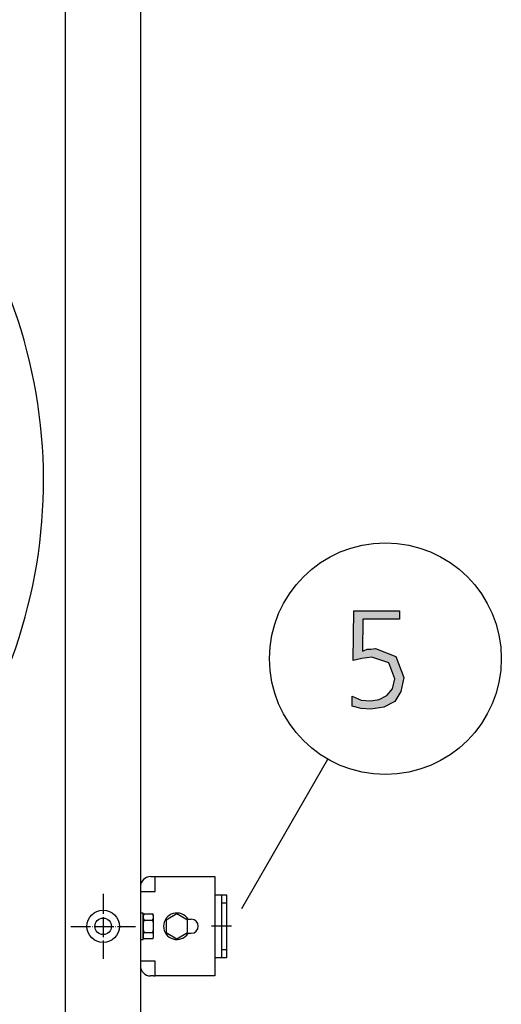
# Model space of a CAD drawing. Units: millimetres. Extents: x -270 to 11963, y 19817 to 28761.
# Drawn here: x 7439 to 7730, y 25626 to 26221 of the extents above; entities that cross this region are included whole.
import ezdxf

# ---------------------------------------------------------------- set-up
doc = ezdxf.new("R2010")
doc.units = ezdxf.units.MM
doc.linetypes.add('DOT_CENTER', pattern=[14, 12, -1, 0, -1])
doc.layers.add('1', color=7, linetype='Continuous')

msp = doc.modelspace()

# ---------------------------------------------------------------- hatches: boundary and pattern name
at = {"layer": '1', "linetype": 'Continuous'}
msp.add_hatch(color=3, dxfattribs=at).paths.add_polyline_path([(7668.28, 25858.46), (7646.14, 25858.46), (7645.78, 25839.27), (7646.87, 25839.67), (7648.68, 25840.47), (7650.86, 25840.47), (7653.76, 25840.87), (7666.1, 25836.08), (7670.82, 25823.28), (7669, 25814.89), (7665.37, 25808.89), (7658.84, 25805.3), (7650.86, 25804.1), (7645.05, 25804.5), (7639.61, 25806.09), (7639.61, 25812.09), (7645.05, 25809.69), (7650.86, 25809.29), (7655.94, 25810.09), (7660.66, 25812.49), (7663.92, 25816.49), (7665.37, 25822.48), (7661.75, 25832.08), (7651.58, 25835.68), (7645.41, 25834.88), (7640.33, 25833.68), (7640.7, 25863.66), (7668.28, 25863.66)])

# ---------------------------------------------------------------- linework, layer by layer
at = {"color": 6, "linetype": 'Continuous'}
msp.add_circle((7489.2, 25672.97), 9.8, dxfattribs=at)
at = {"color": 2, "linetype": 'Continuous'}
msp.add_circle((7489.2, 25672.97), 5, dxfattribs=at)
at = {"layer": '1', "color": 3, "linetype": 'Continuous'}
for p, q in [((7511.7, 26641.59), (7511.7, 25602.52)), ((7640.33, 25833.68), (7640.7, 25863.66)), ((7640.7, 25863.66), (7668.28, 25863.66)), ((7668.28, 25863.66), (7668.28, 25858.46)), ((7646.14, 25858.46), (7645.78, 25839.27)), ((7668.28, 25858.46), (7646.14, 25858.46)), ((7645.78, 25839.27), (7646.87, 25839.67)), ((7646.87, 25839.67), (7648.68, 25840.47)), ((7648.68, 25840.47), (7650.86, 25840.47)), ((7650.86, 25840.47), (7653.76, 25840.87)), ((7653.76, 25840.87), (7666.1, 25836.08)), ((7645.41, 25834.88), (7640.33, 25833.68)), ((7651.58, 25835.68), (7645.41, 25834.88)), ((7661.75, 25832.08), (7651.58, 25835.68)), ((7665.37, 25822.48), (7661.75, 25832.08)), ((7666.1, 25836.08), (7670.82, 25823.28)), ((7663.92, 25816.49), (7665.37, 25822.48)), ((7670.82, 25823.28), (7669, 25814.89)), ((7655.94, 25810.09), (7660.66, 25812.49)), ((7660.66, 25812.49), (7663.92, 25816.49)), ((7669, 25814.89), (7665.37, 25808.89)), ((7639.61, 25812.09), (7645.05, 25809.69)), ((7639.61, 25806.09), (7639.61, 25812.09)), ((7645.05, 25809.69), (7650.86, 25809.29)), ((7650.86, 25809.29), (7655.94, 25810.09)), ((7665.37, 25808.89), (7658.84, 25805.3)), ((7645.05, 25804.5), (7639.61, 25806.09)), ((7650.86, 25804.1), (7645.05, 25804.5)), ((7658.84, 25805.3), (7650.86, 25804.1))]:
    msp.add_line(p, q, dxfattribs=at)
at = {"layer": '1', "color": 1, "linetype": 'Continuous'}
msp.add_line((7466.45, 25572.52), (7466.45, 26629.46), dxfattribs=at)
at = {"layer": '1', "color": 6, "linetype": 'Continuous'}
for p, q in [((7572.94, 25683.84), (7624.96, 25773.94)), ((7520.65, 25694.07), (7520.65, 25703.02)), ((7511.7, 25694.07), (7520.65, 25694.07)), ((7560.7, 25692.02), (7560.7, 25687.02)), ((7560.7, 25687.02), (7560.7, 25659.02)), ((7563.7, 25687.02), (7560.7, 25687.02)), ((7513.29, 25680.97), (7511.69, 25680.97)), ((7513.3, 25681.02), (7511.7, 25681.02)), ((7513.3, 25680.97), (7511.7, 25680.97)), ((7513.3, 25680.97), (7511.7, 25680.97)), ((7513.3, 25680.97), (7511.7, 25680.97)), ((7513.29, 25664.97), (7513.29, 25680.97)), ((7513.3, 25665.02), (7513.3, 25681.02)), ((7513.3, 25664.97), (7513.3, 25680.97)), ((7513.3, 25664.97), (7513.3, 25680.97)), ((7513.87, 25680.47), (7519.11, 25680.47)), ((7513.87, 25676.71), (7519.11, 25676.71)), ((7513.88, 25680.52), (7519.13, 25680.52)), ((7513.88, 25680.47), (7519.13, 25680.47)), ((7513.88, 25680.47), (7519.13, 25680.47)), ((7513.88, 25676.76), (7519.13, 25676.76)), ((7513.88, 25676.71), (7519.13, 25676.71)), ((7513.88, 25676.71), (7519.13, 25676.71)), ((7519.69, 25672.97), (7519.69, 25678.59)), ((7519.7, 25667.39), (7519.7, 25678.64)), ((7519.7, 25672.97), (7519.7, 25678.59)), ((7519.7, 25672.97), (7519.7, 25678.59)), ((7533.7, 25680.52), (7527.2, 25676.76)), ((7527.2, 25676.76), (7527.2, 25669.27)), ((7540.2, 25676.76), (7533.7, 25680.52)), ((7540.2, 25669.27), (7540.2, 25676.76)), ((7540.48, 25677.27), (7542.45, 25677.27)), ((7519.69, 25667.34), (7519.69, 25672.97)), ((7519.7, 25667.34), (7519.7, 25672.97)), ((7519.7, 25667.34), (7519.7, 25672.97)), ((7511.69, 25664.97), (7513.29, 25664.97)), ((7511.7, 25665.02), (7513.3, 25665.02)), ((7511.7, 25664.97), (7513.3, 25664.97)), ((7511.7, 25664.97), (7513.3, 25664.97)), ((7511.7, 25664.97), (7513.3, 25664.97)), ((7513.87, 25669.22), (7519.11, 25669.22)), ((7519.11, 25665.47), (7513.87, 25665.47)), ((7513.88, 25669.27), (7519.13, 25669.27)), ((7513.88, 25669.22), (7519.13, 25669.22)), ((7513.88, 25669.22), (7519.13, 25669.22)), ((7519.13, 25665.52), (7513.88, 25665.52)), ((7519.13, 25665.47), (7513.88, 25665.47)), ((7519.13, 25665.47), (7513.88, 25665.47)), ((7527.2, 25669.27), (7533.7, 25665.52)), ((7533.7, 25665.52), (7540.2, 25669.27)), ((7540.48, 25668.77), (7542.45, 25668.77)), ((7560.7, 25659.02), (7563.7, 25659.02)), ((7560.7, 25659.02), (7560.7, 25654.02)), ((7520.65, 25651.97), (7511.7, 25651.97)), ((7520.65, 25643.02), (7520.65, 25651.97))]:
    msp.add_line(p, q, dxfattribs=at)
at = {"layer": '1', "color": 2, "linetype": 'Continuous'}
for p, q in [((7517.9, 25703.02), (7519.65, 25703.02)), ((7519.65, 25703.02), (7520.65, 25703.02)), ((7520.65, 25703.02), (7556.7, 25703.02)), ((7556.7, 25703.02), (7556.7, 25692.02)), ((7556.7, 25692.02), (7556.7, 25654.02)), ((7556.7, 25692.02), (7563.7, 25692.02)), ((7563.7, 25692.02), (7563.7, 25673.02)), ((7563.7, 25673.02), (7563.7, 25654.02)), ((7556.7, 25654.02), (7556.7, 25643.02)), ((7563.7, 25654.02), (7556.7, 25654.02)), ((7519.65, 25643.02), (7517.9, 25643.02)), ((7519.65, 25643.02), (7520.65, 25643.02)), ((7556.7, 25643.02), (7520.65, 25643.02))]:
    msp.add_line(p, q, dxfattribs=at)
at = {"layer": '1', "color": 6, "linetype": 'DOT_CENTER'}
for p, q in [((7489.2, 25692.57), (7489.2, 25653.37)), ((7469.6, 25672.97), (7508.8, 25672.97))]:
    msp.add_line(p, q, dxfattribs=at)
at = {"layer": '1', "color": 1, "linetype": 'DOT_CENTER'}
msp.add_line((7566.69, 25673.02), (7553.66, 25673.02), dxfattribs=at)
at = {"layer": '1', "color": 6, "linetype": 'Continuous'}
msp.add_circle((7659.72, 25834.7), 70, dxfattribs=at)
at = {"layer": '1', "color": 1, "linetype": 'Continuous'}
msp.add_arc((7141.95, 25942.27), 311.24, 317.75352, 35.51283, dxfattribs=at)
at = {"layer": '1', "color": 2, "linetype": 'Continuous'}
for centre, start, end in [((7517.9, 25696.82), 90, 180), ((7517.9, 25649.22), 180, 270)]:
    msp.add_arc(centre, 6.2, start, end, dxfattribs=at)
at = {"layer": '1', "color": 6, "linetype": 'Continuous'}
for centre, radius, start, end in [((7516.62, 25678.59), 3.33, 145.64565, 214.35435), ((7525.7, 25672.97), 12.41, 162.4565, 197.5435), ((7516.63, 25678.64), 3.33, 145.64565, 214.35435), ((7516.63, 25678.59), 3.33, 145.64565, 214.35435), ((7516.63, 25678.59), 3.33, 145.64565, 214.35435), ((7525.72, 25673.02), 12.41, 162.4565, 197.5435), ((7525.72, 25672.97), 12.41, 162.4565, 197.5435), ((7525.72, 25672.97), 12.41, 162.4565, 197.5435), ((7516.35, 25678.59), 3.34, 325.78108, 34.21892), ((7507.27, 25672.97), 12.42, 342.4715, 17.5285), ((7516.36, 25678.64), 3.34, 325.78108, 34.21892), ((7516.36, 25678.59), 3.34, 325.78108, 34.21892), ((7516.36, 25678.59), 3.34, 325.78108, 34.21892), ((7507.28, 25673.02), 12.42, 342.4715, 17.5285), ((7507.28, 25672.97), 12.42, 342.4715, 17.5285), ((7507.28, 25672.97), 12.42, 342.4715, 17.5285), ((7533.7, 25673.02), 8, 32.08995, 327.91005), ((7542.45, 25673.02), 4.25, 270, 90), ((7516.64, 25667.34), 3.35, 145.83849, 214.16151), ((7516.65, 25667.39), 3.35, 145.83849, 214.16151), ((7516.65, 25667.34), 3.35, 145.83849, 214.16151), ((7516.65, 25667.34), 3.35, 145.83849, 214.16151), ((7516.35, 25667.34), 3.35, 325.83693, 34.16307), ((7516.36, 25667.39), 3.35, 325.83693, 34.16307), ((7516.36, 25667.34), 3.35, 325.83693, 34.16307), ((7516.36, 25667.34), 3.35, 325.83693, 34.16307)]:
    msp.add_arc(centre, radius, start, end, dxfattribs=at)

doc.saveas('drawing.dxf')
